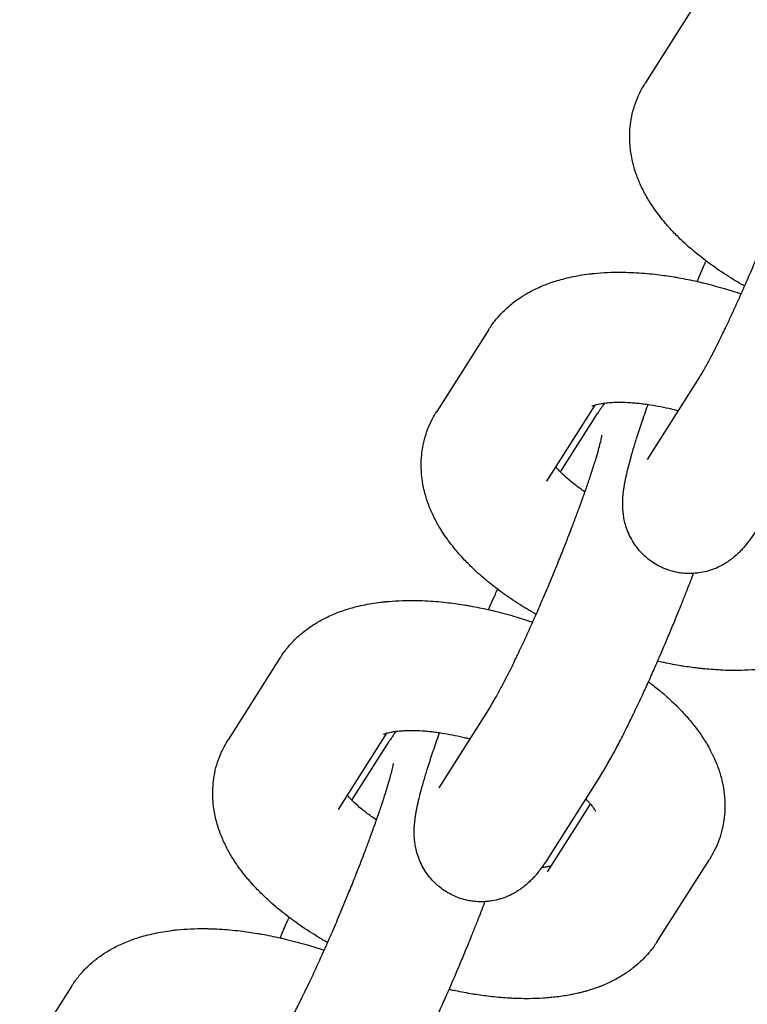
# Model space of a CAD drawing. Units: millimetres. Extents: x -1700 to 6000, y -1192 to 1284.
# Drawn here: x 2023 to 2056, y 646 to 690 of the extents above; entities that cross this region are included whole.
import ezdxf

# ---------------------------------------------------------------- set-up
doc = ezdxf.new("R2010")
doc.units = ezdxf.units.MM

# ---------------------------------------------------------------- blocks, each defined once
blk = doc.blocks.new('MIF-54-01')
for p, q in [((2053.428, 690.491), (2051.114, 686.846)), ((2044.172, 675.912), (2041.858, 672.267)), ((2053.517, 673.773), (2051.203, 670.128)), ((2048.881, 672.554), (2046.733, 669.172)), ((2047.35, 669.58), (2049.003, 672.183)), ((2046.733, 669.172), (2046.733, 669.172)), ((2034.916, 661.333), (2032.602, 657.688)), ((2044.261, 659.194), (2041.947, 655.549)), ((2039.625, 657.975), (2037.477, 654.593)), ((2038.094, 655.001), (2039.747, 657.604)), ((2049.137, 656.098), (2046.823, 652.454)), ((2046.778, 651.82), (2048.686, 654.826)), ((2037.477, 654.593), (2037.477, 654.593)), ((2051.653, 648.725), (2053.967, 652.37)), ((2046.778, 651.821), (2046.778, 651.82)), ((2025.66, 646.754), (2023.346, 643.109))]:
    blk.add_line(p, q)
for points, knots in [([(2055.529, 677.832), (2055.521, 677.836), (2055.513, 677.841), (2055.475, 677.863), (2055.445, 677.88), (2055.379, 677.918), (2055.343, 677.939), (2055.241, 677.999), (2055.177, 678.04), (2055.078, 678.096), (2055.048, 678.116), (2054.736, 678.308), (2054.464, 678.487), (2054.087, 678.753), (2053.976, 678.836), (2053.848, 678.93), (2053.833, 678.941), (2053.698, 679.043), (2053.579, 679.136), (2053.233, 679.415), (2053.013, 679.606), (2052.797, 679.809), (2052.79, 679.815), (2052.64, 679.964), (2052.491, 680.104), (2052.267, 680.341), (2052.182, 680.435), (2052.048, 680.585), (2052, 680.643), (2051.865, 680.805), (2051.782, 680.912), (2051.661, 681.068), (2051.626, 681.118), (2051.513, 681.275), (2051.442, 681.383), (2051.334, 681.545), (2051.301, 681.601), (2051.167, 681.821), (2051.074, 681.99), (2050.905, 682.335), (2050.829, 682.51), (2050.695, 682.866), (2050.637, 683.046), (2050.562, 683.333), (2050.538, 683.438), (2050.497, 683.648), (2050.481, 683.753), (2050.456, 683.933), (2050.448, 684.009), (2050.428, 684.258), (2050.423, 684.434), (2050.43, 684.637), (2050.43, 684.665), (2050.444, 684.834), (2050.453, 684.976), (2050.497, 685.282), (2050.53, 685.445), (2050.615, 685.766), (2050.665, 685.923), (2050.784, 686.23), (2050.852, 686.38), (2050.986, 686.635), (2051.048, 686.742), (2051.114, 686.846)], [48.935902, 48.935902, 48.935902, 48.935902, 49.01356, 49.01356, 49.312916, 49.312916, 49.674043, 49.674043, 50.341477, 50.341477, 50.65911, 50.65911, 53.553019, 53.553019, 54.826514, 54.826514, 54.995015, 54.995015, 56.385972, 56.385972, 59.149866, 59.149866, 59.244578, 59.244578, 61.213891, 61.213891, 62.47372, 62.47372, 63.225361, 63.225361, 64.604262, 64.604262, 65.23683, 65.23683, 66.576385, 66.576385, 67.246982, 67.246982, 69.252791, 69.252791, 71.247801, 71.247801, 73.218757, 73.218757, 74.334648, 74.334648, 75.427775, 75.427775, 76.210877, 76.210877, 78.002672, 78.002672, 78.287305, 78.287305, 79.732006, 79.732006, 81.419892, 81.419892, 83.086234, 83.086234, 84.745807, 84.745807, 86, 86, 86, 86]), ([(2053.517, 673.773), (2053.546, 673.818), (2053.578, 673.87), (2053.65, 673.99), (2053.689, 674.058), (2053.773, 674.205), (2053.818, 674.285), (2053.942, 674.512), (2054.026, 674.669), (2054.143, 674.894), (2054.171, 674.949), (2054.266, 675.137), (2054.331, 675.265), (2054.439, 675.483), (2054.48, 675.565), (2054.565, 675.74), (2054.609, 675.832), (2054.669, 675.956), (2054.685, 675.989), (2054.705, 676.031), (2054.709, 676.04), (2054.823, 676.279), (2054.935, 676.518), (2055.051, 676.771), (2055.053, 676.775), (2055.163, 677.017), (2055.27, 677.254), (2055.385, 677.508), (2055.393, 677.525), (2055.416, 677.577), (2055.432, 677.613), (2055.466, 677.69), (2055.483, 677.729), (2055.51, 677.789), (2055.519, 677.811), (2055.537, 677.851), (2055.545, 677.869), (2055.574, 677.935), (2055.595, 677.982), (2055.663, 678.139), (2055.711, 678.249), (2055.873, 678.624), (2055.987, 678.895), (2056.108, 679.178), (2056.114, 679.193), (2056.24, 679.494), (2056.359, 679.782), (2056.567, 680.294), (2056.656, 680.517), (2056.77, 680.802), (2056.795, 680.865), (2056.93, 681.209), (2057.038, 681.488), (2057.177, 681.852), (2057.211, 681.943), (2057.31, 682.208), (2057.376, 682.385), (2057.458, 682.608), (2057.478, 682.661), (2057.564, 682.901), (2057.63, 683.087), (2057.7, 683.284), (2057.703, 683.291), (2057.724, 683.35), (2057.742, 683.402), (2057.819, 683.627), (2057.881, 683.806), (2058.006, 684.184), (2058.07, 684.382), (2058.138, 684.601), (2058.15, 684.636), (2058.199, 684.802), (2058.242, 684.943), (2058.308, 685.174), (2058.335, 685.275), (2058.385, 685.467), (2058.407, 685.557), (2058.43, 685.663), (2058.437, 685.694), (2058.446, 685.744), (2058.45, 685.764), (2058.454, 685.788), (2058.454, 685.791), (2058.454, 685.79)], [0, 0, 0, 0, 1.43275, 1.43275, 2.8655, 2.8655, 4.29825, 4.29825, 6.668435, 6.668435, 7.436056, 7.436056, 9.106032, 9.106032, 10.087052, 10.087052, 11.127887, 11.127887, 11.490291, 11.490291, 11.591881, 11.591881, 14.113459, 14.113459, 14.156797, 14.156797, 16.507402, 16.507402, 16.662897, 16.662897, 17.01247, 17.01247, 17.387169, 17.387169, 17.58871, 17.58871, 17.765105, 17.765105, 18.210863, 18.210863, 19.234244, 19.234244, 21.690147, 21.690147, 21.823482, 21.823482, 24.428092, 24.428092, 26.455136, 26.455136, 27.030442, 27.030442, 29.616948, 29.616948, 30.476439, 30.476439, 32.184715, 32.184715, 32.70187, 32.70187, 34.651617, 34.651617, 34.729687, 34.729687, 35.279787, 35.279787, 37.245492, 37.245492, 39.722405, 39.722405, 40.178149, 40.178149, 42.145558, 42.145558, 43.906593, 43.906593, 45.930764, 45.930764, 46.949797, 46.949797, 47.966027, 47.966027, 49, 49, 49, 49]), ([(2053.416, 678.045), (2053.456, 678.135), (2053.496, 678.228), (2053.598, 678.458), (2053.659, 678.597), (2053.753, 678.807), (2053.786, 678.88), (2053.819, 678.952)], [64.154725, 64.154725, 64.154725, 64.154725, 65.003253, 65.003253, 66.312326, 66.312326, 67.008281, 67.008281, 67.008281, 67.008281]), ([(2044.172, 675.912), (2044.261, 676.053), (2044.358, 676.188), (2044.569, 676.45), (2044.682, 676.576), (2044.924, 676.819), (2045.054, 676.935), (2045.265, 677.106), (2045.343, 677.165), (2045.49, 677.27), (2045.558, 677.317), (2045.75, 677.441), (2045.876, 677.515), (2046.089, 677.631), (2046.175, 677.675), (2046.446, 677.805), (2046.635, 677.884), (2047.031, 678.029), (2047.24, 678.095), (2047.58, 678.185), (2047.709, 678.216), (2047.966, 678.271), (2048.093, 678.295), (2048.356, 678.339), (2048.493, 678.357), (2048.693, 678.384), (2048.758, 678.391), (2048.829, 678.398), (2048.835, 678.399), (2049.041, 678.414), (2049.238, 678.433), (2049.65, 678.452), (2049.862, 678.455), (2050.136, 678.453), (2050.195, 678.453), (2050.412, 678.446), (2050.568, 678.441), (2051.031, 678.415), (2051.341, 678.388), (2051.899, 678.321), (2052.148, 678.281), (2052.464, 678.234), (2052.533, 678.219), (2052.602, 678.209), (2052.603, 678.209), (2052.873, 678.161), (2053.145, 678.101), (2053.479, 678.032), (2053.543, 678.016), (2053.64, 677.993), (2053.674, 677.985), (2054.017, 677.894), (2054.325, 677.819), (2054.883, 677.654), (2055.13, 677.573), (2055.378, 677.492)], [0, 0, 0, 0, 1.713238, 1.713238, 3.466577, 3.466577, 5.281343, 5.281343, 6.307211, 6.307211, 7.177122, 7.177122, 8.715327, 8.715327, 9.738589, 9.738589, 11.891098, 11.891098, 14.178094, 14.178094, 15.554027, 15.554027, 16.879451, 16.879451, 18.264256, 18.264256, 18.9154, 18.9154, 18.975896, 18.975896, 20.950074, 20.950074, 22.984748, 22.984748, 23.552002, 23.552002, 25.019422, 25.019422, 27.854565, 27.854565, 30.075467, 30.075467, 30.687708, 30.687708, 30.692345, 30.692345, 33.089279, 33.089279, 33.648199, 33.648199, 33.947606, 33.947606, 36.661457, 36.661457, 38.854341, 38.854341, 38.854341, 38.854341]), ([(2048.755, 672.507), (2048.761, 672.51), (2048.77, 672.515), (2048.802, 672.528), (2048.825, 672.537), (2048.863, 672.549), (2048.871, 672.552), (2048.907, 672.562), (2048.933, 672.569), (2049.003, 672.587), (2049.047, 672.597), (2049.121, 672.611), (2049.147, 672.616), (2049.201, 672.625), (2049.229, 672.629), (2049.276, 672.636), (2049.293, 672.639), (2049.404, 672.65), (2049.49, 672.661), (2049.672, 672.673), (2049.761, 672.675), (2049.891, 672.679), (2049.936, 672.679), (2050.137, 672.679), (2050.305, 672.673), (2050.52, 672.659), (2050.559, 672.657), (2050.683, 672.646), (2050.768, 672.638), (2050.919, 672.623), (2050.987, 672.614), (2051.118, 672.597), (2051.18, 672.59), (2051.393, 672.556), (2051.542, 672.533), (2051.848, 672.475), (2052.005, 672.441), (2052.235, 672.392), (2052.31, 672.373), (2052.451, 672.339), (2052.518, 672.323), (2052.585, 672.304)], [0, 0, 0, 0, 0.878256, 0.878256, 1.942602, 1.942602, 2.231663, 2.231663, 3.000757, 3.000757, 3.972608, 3.972608, 4.457957, 4.457957, 4.94446, 4.94446, 5.242858, 5.242858, 6.582694, 6.582694, 7.685138, 7.685138, 8.203357, 8.203357, 10.03301, 10.03301, 10.442729, 10.442729, 11.287264, 11.287264, 11.946137, 11.946137, 12.539871, 12.539871, 13.933319, 13.933319, 15.328431, 15.328431, 15.987265, 15.987265, 16.573738, 16.573738, 16.573738, 16.573738]), ([(2046.273, 663.253), (2046.265, 663.257), (2046.257, 663.262), (2046.219, 663.284), (2046.189, 663.301), (2046.123, 663.339), (2046.087, 663.36), (2045.985, 663.42), (2045.921, 663.461), (2045.822, 663.517), (2045.792, 663.537), (2045.48, 663.729), (2045.208, 663.908), (2044.831, 664.174), (2044.719, 664.257), (2044.592, 664.351), (2044.577, 664.362), (2044.441, 664.464), (2044.323, 664.557), (2043.977, 664.836), (2043.757, 665.027), (2043.541, 665.23), (2043.533, 665.236), (2043.384, 665.385), (2043.235, 665.525), (2043.01, 665.762), (2042.926, 665.856), (2042.792, 666.007), (2042.744, 666.064), (2042.609, 666.226), (2042.526, 666.333), (2042.405, 666.489), (2042.369, 666.539), (2042.257, 666.696), (2042.185, 666.804), (2042.078, 666.966), (2042.045, 667.022), (2041.911, 667.242), (2041.818, 667.411), (2041.649, 667.756), (2041.573, 667.931), (2041.439, 668.287), (2041.381, 668.467), (2041.306, 668.755), (2041.282, 668.859), (2041.241, 669.069), (2041.225, 669.174), (2041.2, 669.354), (2041.192, 669.43), (2041.172, 669.68), (2041.167, 669.855), (2041.173, 670.058), (2041.173, 670.086), (2041.188, 670.255), (2041.197, 670.397), (2041.241, 670.703), (2041.274, 670.866), (2041.358, 671.187), (2041.409, 671.344), (2041.528, 671.651), (2041.596, 671.801), (2041.73, 672.056), (2041.792, 672.163), (2041.858, 672.267)], [48.935902, 48.935902, 48.935902, 48.935902, 49.01356, 49.01356, 49.312916, 49.312916, 49.674043, 49.674043, 50.341477, 50.341477, 50.65911, 50.65911, 53.553019, 53.553019, 54.826514, 54.826514, 54.995015, 54.995015, 56.385972, 56.385972, 59.149866, 59.149866, 59.244578, 59.244578, 61.213891, 61.213891, 62.47372, 62.47372, 63.225361, 63.225361, 64.604262, 64.604262, 65.23683, 65.23683, 66.576385, 66.576385, 67.246982, 67.246982, 69.252791, 69.252791, 71.247801, 71.247801, 73.218757, 73.218757, 74.334648, 74.334648, 75.427775, 75.427775, 76.210877, 76.210877, 78.002672, 78.002672, 78.287305, 78.287305, 79.732006, 79.732006, 81.419892, 81.419892, 83.086234, 83.086234, 84.745807, 84.745807, 86, 86, 86, 86]), ([(2049.313, 672.641), (2049.29, 672.609), (2049.267, 672.578), (2049.243, 672.543), (2049.242, 672.541), (2049.226, 672.518), (2049.211, 672.497), (2049.183, 672.456), (2049.169, 672.436), (2049.132, 672.382), (2049.11, 672.348), (2049.059, 672.271), (2049.031, 672.228), (2049.003, 672.183)], [81.223284, 81.223284, 81.223284, 81.223284, 81.816865, 81.816865, 81.859058, 81.859058, 82.241576, 82.241576, 82.616876, 82.616876, 83.226344, 83.226344, 84, 84, 84, 84]), ([(2056.079, 667.033), (2056.017, 666.936), (2055.956, 666.843), (2055.856, 666.698), (2055.819, 666.645), (2055.777, 666.587), (2055.773, 666.581), (2055.733, 666.528), (2055.699, 666.482), (2055.658, 666.43), (2055.654, 666.424), (2055.61, 666.368), (2055.569, 666.317), (2055.481, 666.214), (2055.436, 666.163), (2055.338, 666.058), (2055.286, 666.005), (2055.168, 665.893), (2055.101, 665.834), (2054.974, 665.73), (2054.916, 665.685), (2054.842, 665.632), (2054.829, 665.623), (2054.794, 665.599), (2054.772, 665.584), (2054.701, 665.538), (2054.652, 665.508), (2054.576, 665.463), (2054.548, 665.447), (2054.415, 665.376), (2054.304, 665.324), (2054.078, 665.234), (2053.963, 665.197), (2053.73, 665.136), (2053.613, 665.112), (2053.417, 665.085), (2053.34, 665.079), (2053.221, 665.07), (2053.179, 665.069), (2053.018, 665.067), (2052.899, 665.072), (2052.707, 665.092), (2052.635, 665.104), (2052.517, 665.124), (2052.473, 665.133), (2052.416, 665.146), (2052.405, 665.149), (2052.291, 665.182), (2052.187, 665.208), (2051.974, 665.285), (2051.865, 665.332), (2051.653, 665.44), (2051.55, 665.5), (2051.353, 665.632), (2051.258, 665.704), (2051.078, 665.859), (2050.993, 665.941), (2050.833, 666.116), (2050.759, 666.208), (2050.621, 666.4), (2050.558, 666.501), (2050.445, 666.707), (2050.394, 666.814), (2050.306, 667.031), (2050.268, 667.142), (2050.211, 667.345), (2050.19, 667.439), (2050.159, 667.606), (2050.149, 667.68), (2050.135, 667.783), (2050.133, 667.81), (2050.123, 667.924), (2050.119, 668.008), (2050.116, 668.162), (2050.116, 668.234), (2050.119, 668.311), (2050.119, 668.318), (2050.123, 668.395), (2050.127, 668.463), (2050.139, 668.596), (2050.146, 668.662), (2050.155, 668.733), (2050.156, 668.74), (2050.157, 668.754), (2050.158, 668.761), (2050.161, 668.784), (2050.164, 668.799), (2050.168, 668.829), (2050.17, 668.845), (2050.175, 668.875), (2050.177, 668.889), (2050.188, 668.962), (2050.198, 669.02), (2050.218, 669.131), (2050.228, 669.184), (2050.244, 669.261), (2050.249, 669.284), (2050.267, 669.372), (2050.282, 669.438), (2050.312, 669.571), (2050.328, 669.639), (2050.379, 669.845), (2050.416, 669.986), (2050.458, 670.139), (2050.46, 670.146), (2050.478, 670.208), (2050.493, 670.263), (2050.534, 670.409), (2050.56, 670.497), (2050.634, 670.745), (2050.683, 670.906), (2050.807, 671.298), (2050.883, 671.532), (2051.048, 672.021), (2051.136, 672.276), (2051.234, 672.553), (2051.238, 672.566), (2051.243, 672.58)], [0, 0, 0, 0, 1.683431, 1.683431, 2.666028, 2.666028, 2.776843, 2.776843, 3.648624, 3.648624, 3.748962, 3.748962, 4.700869, 4.700869, 5.628662, 5.628662, 6.556456, 6.556456, 7.564239, 7.564239, 8.32981, 8.32981, 8.485833, 8.485833, 8.75558, 8.75558, 9.309043, 9.309043, 9.607121, 9.607121, 10.722345, 10.722345, 11.789327, 11.789327, 12.830789, 12.830789, 13.497711, 13.497711, 13.857924, 13.857924, 14.876668, 14.876668, 15.500531, 15.500531, 15.890473, 15.890473, 15.992219, 15.992219, 16.901614, 16.901614, 17.911636, 17.911636, 18.921794, 18.921794, 19.933367, 19.933367, 20.947975, 20.947975, 21.968026, 21.968026, 22.997484, 22.997484, 24.043325, 24.043325, 25.11841, 25.11841, 26.037793, 26.037793, 26.822208, 26.822208, 27.119848, 27.119848, 28.074004, 28.074004, 28.97586, 28.97586, 29.069431, 29.069431, 29.995641, 29.995641, 30.955838, 30.955838, 31.054413, 31.054413, 31.167107, 31.167107, 31.392494, 31.392494, 31.632149, 31.632149, 31.843269, 31.843269, 32.744818, 32.744818, 33.562168, 33.562168, 33.916863, 33.916863, 34.913602, 34.913602, 35.910341, 35.910341, 37.903819, 37.903819, 37.991954, 37.991954, 38.739659, 38.739659, 39.891077, 39.891077, 41.86222, 41.86222, 44.507957, 44.507957, 47.183109, 47.183109, 47.319909, 47.319909, 47.319909, 47.319909]), ([(2044.261, 659.194), (2044.29, 659.239), (2044.322, 659.291), (2044.394, 659.411), (2044.433, 659.479), (2044.517, 659.626), (2044.562, 659.706), (2044.686, 659.933), (2044.77, 660.09), (2044.886, 660.315), (2044.915, 660.37), (2045.01, 660.558), (2045.075, 660.687), (2045.183, 660.904), (2045.223, 660.986), (2045.309, 661.161), (2045.353, 661.253), (2045.413, 661.377), (2045.429, 661.411), (2045.448, 661.452), (2045.453, 661.461), (2045.567, 661.7), (2045.679, 661.939), (2045.795, 662.192), (2045.797, 662.196), (2045.907, 662.438), (2046.014, 662.675), (2046.129, 662.929), (2046.136, 662.946), (2046.16, 662.998), (2046.176, 663.034), (2046.21, 663.111), (2046.227, 663.15), (2046.254, 663.21), (2046.263, 663.232), (2046.281, 663.272), (2046.289, 663.29), (2046.318, 663.356), (2046.339, 663.403), (2046.407, 663.56), (2046.455, 663.67), (2046.617, 664.045), (2046.731, 664.316), (2046.851, 664.599), (2046.858, 664.614), (2046.984, 664.915), (2047.103, 665.203), (2047.311, 665.715), (2047.4, 665.938), (2047.514, 666.223), (2047.539, 666.286), (2047.674, 666.631), (2047.782, 666.909), (2047.921, 667.273), (2047.955, 667.364), (2048.054, 667.629), (2048.12, 667.806), (2048.202, 668.029), (2048.222, 668.082), (2048.308, 668.322), (2048.374, 668.508), (2048.444, 668.705), (2048.447, 668.712), (2048.467, 668.771), (2048.486, 668.823), (2048.563, 669.048), (2048.625, 669.227), (2048.75, 669.605), (2048.814, 669.803), (2048.882, 670.022), (2048.893, 670.057), (2048.943, 670.223), (2048.986, 670.364), (2049.052, 670.595), (2049.079, 670.696), (2049.129, 670.888), (2049.151, 670.978), (2049.174, 671.084), (2049.18, 671.115), (2049.19, 671.165), (2049.194, 671.185), (2049.198, 671.209), (2049.198, 671.212), (2049.198, 671.211)], [0, 0, 0, 0, 1.43275, 1.43275, 2.8655, 2.8655, 4.29825, 4.29825, 6.668435, 6.668435, 7.436056, 7.436056, 9.106032, 9.106032, 10.087052, 10.087052, 11.127887, 11.127887, 11.490291, 11.490291, 11.591881, 11.591881, 14.113459, 14.113459, 14.156797, 14.156797, 16.507402, 16.507402, 16.662897, 16.662897, 17.01247, 17.01247, 17.387169, 17.387169, 17.58871, 17.58871, 17.765105, 17.765105, 18.210863, 18.210863, 19.234244, 19.234244, 21.690147, 21.690147, 21.823482, 21.823482, 24.428092, 24.428092, 26.455136, 26.455136, 27.030442, 27.030442, 29.616948, 29.616948, 30.476439, 30.476439, 32.184715, 32.184715, 32.70187, 32.70187, 34.651617, 34.651617, 34.729687, 34.729687, 35.279787, 35.279787, 37.245492, 37.245492, 39.722405, 39.722405, 40.178149, 40.178149, 42.145558, 42.145558, 43.906593, 43.906593, 45.930764, 45.930764, 46.949797, 46.949797, 47.966027, 47.966027, 49, 49, 49, 49]), ([(2048.442, 668.697), (2048.362, 668.751), (2048.285, 668.805), (2048.137, 668.91), (2048.066, 668.963), (2047.925, 669.072), (2047.852, 669.129), (2047.66, 669.287), (2047.548, 669.388), (2047.414, 669.516), (2047.38, 669.549), (2047.302, 669.63), (2047.258, 669.678), (2047.209, 669.73), (2047.206, 669.733), (2047.18, 669.762), (2047.159, 669.787), (2047.139, 669.811)], [29.192359, 29.192359, 29.192359, 29.192359, 30.126395, 30.126395, 31.036044, 31.036044, 32.043735, 32.043735, 33.875138, 33.875138, 34.511741, 34.511741, 35.536386, 35.536386, 35.608256, 35.608256, 36.174051, 36.174051, 36.174051, 36.174051]), ([(2049.137, 656.098), (2049.19, 656.183), (2049.244, 656.27), (2049.353, 656.451), (2049.407, 656.544), (2049.518, 656.737), (2049.574, 656.837), (2049.732, 657.122), (2049.835, 657.314), (2050.048, 657.723), (2050.159, 657.94), (2050.36, 658.345), (2050.451, 658.532), (2050.568, 658.772), (2050.596, 658.83), (2050.631, 658.902), (2050.637, 658.916), (2050.76, 659.177), (2050.874, 659.416), (2051.081, 659.864), (2051.172, 660.065), (2051.299, 660.343), (2051.335, 660.424), (2051.469, 660.723), (2051.567, 660.949), (2051.67, 661.18), (2051.674, 661.19), (2051.699, 661.247), (2051.72, 661.297), (2051.747, 661.357), (2051.751, 661.368), (2051.885, 661.677), (2052.014, 661.979), (2052.186, 662.386), (2052.229, 662.489), (2052.356, 662.795), (2052.44, 662.999), (2052.536, 663.232), (2052.548, 663.261), (2052.606, 663.406), (2052.653, 663.521), (2052.764, 663.798), (2052.829, 663.96), (2052.908, 664.16), (2052.923, 664.199), (2053.04, 664.498), (2053.143, 664.761), (2053.249, 665.037), (2053.256, 665.055), (2053.263, 665.073)], [0, 0, 0, 0, 1.47963, 1.47963, 2.95926, 2.95926, 4.43889, 4.43889, 7.037346, 7.037346, 9.679804, 9.679804, 11.735759, 11.735759, 12.35221, 12.35221, 12.504254, 12.504254, 15.046884, 15.046884, 16.991751, 16.991751, 17.758869, 17.758869, 19.845318, 19.845318, 19.930105, 19.930105, 20.382658, 20.382658, 20.485537, 20.485537, 23.225841, 23.225841, 24.153267, 24.153267, 25.979826, 25.979826, 26.243554, 26.243554, 27.27585, 27.27585, 28.735053, 28.735053, 29.088465, 29.088465, 31.476474, 31.476474, 31.645935, 31.645935, 31.645935, 31.645935]), ([(2044.16, 663.466), (2044.2, 663.556), (2044.24, 663.649), (2044.341, 663.879), (2044.403, 664.018), (2044.497, 664.228), (2044.53, 664.302), (2044.562, 664.373)], [64.154725, 64.154725, 64.154725, 64.154725, 65.003253, 65.003253, 66.312326, 66.312326, 67.008281, 67.008281, 67.008281, 67.008281]), ([(2034.916, 661.333), (2035.005, 661.474), (2035.102, 661.609), (2035.312, 661.871), (2035.426, 661.997), (2035.668, 662.24), (2035.798, 662.356), (2036.009, 662.527), (2036.087, 662.586), (2036.233, 662.691), (2036.302, 662.738), (2036.494, 662.862), (2036.62, 662.936), (2036.833, 663.052), (2036.919, 663.096), (2037.19, 663.226), (2037.379, 663.305), (2037.775, 663.45), (2037.984, 663.516), (2038.324, 663.606), (2038.453, 663.637), (2038.71, 663.692), (2038.837, 663.716), (2039.1, 663.76), (2039.236, 663.778), (2039.437, 663.805), (2039.502, 663.812), (2039.573, 663.819), (2039.579, 663.82), (2039.785, 663.835), (2039.982, 663.854), (2040.394, 663.873), (2040.605, 663.876), (2040.879, 663.874), (2040.939, 663.874), (2041.156, 663.867), (2041.312, 663.862), (2041.775, 663.836), (2042.084, 663.809), (2042.643, 663.742), (2042.892, 663.702), (2043.208, 663.655), (2043.277, 663.64), (2043.346, 663.63), (2043.347, 663.63), (2043.617, 663.582), (2043.889, 663.522), (2044.223, 663.453), (2044.287, 663.437), (2044.384, 663.414), (2044.418, 663.406), (2044.76, 663.315), (2045.069, 663.24), (2045.626, 663.075), (2045.874, 662.994), (2046.122, 662.913)], [0, 0, 0, 0, 1.713238, 1.713238, 3.466577, 3.466577, 5.281343, 5.281343, 6.307211, 6.307211, 7.177122, 7.177122, 8.715327, 8.715327, 9.738589, 9.738589, 11.891098, 11.891098, 14.178094, 14.178094, 15.554027, 15.554027, 16.879451, 16.879451, 18.264256, 18.264256, 18.9154, 18.9154, 18.975896, 18.975896, 20.950074, 20.950074, 22.984748, 22.984748, 23.552002, 23.552002, 25.019422, 25.019422, 27.854565, 27.854565, 30.075467, 30.075467, 30.687708, 30.687708, 30.692345, 30.692345, 33.089279, 33.089279, 33.648199, 33.648199, 33.947606, 33.947606, 36.661457, 36.661457, 38.854341, 38.854341, 38.854341, 38.854341]), ([(2060.91, 663.304), (2060.82, 663.163), (2060.723, 663.028), (2060.593, 662.866), (2060.567, 662.833), (2060.454, 662.707), (2060.37, 662.61), (2060.266, 662.506), (2060.253, 662.492), (2060.124, 662.376), (2060.012, 662.268), (2059.751, 662.058), (2059.605, 661.952), (2059.295, 661.751), (2059.13, 661.656), (2058.784, 661.478), (2058.601, 661.396), (2058.374, 661.306), (2058.334, 661.29), (2058.131, 661.22), (2057.97, 661.162), (2057.754, 661.099), (2057.701, 661.084), (2057.624, 661.063), (2057.599, 661.057), (2057.519, 661.036), (2057.463, 661.022), (2057.402, 661.008), (2057.397, 661.007), (2057.307, 660.987), (2057.222, 660.968), (2057.111, 660.945), (2057.084, 660.94), (2056.861, 660.897), (2056.663, 660.866), (2056.26, 660.817), (2056.056, 660.798), (2055.642, 660.772), (2055.432, 660.764), (2055.146, 660.762), (2055.073, 660.761), (2054.858, 660.764), (2054.717, 660.767), (2054.535, 660.774), (2054.495, 660.775), (2054.19, 660.798), (2053.927, 660.812), (2053.592, 660.847), (2053.527, 660.853), (2053.237, 660.892), (2053.013, 660.923), (2052.766, 660.958), (2052.742, 660.962), (2052.464, 661.008), (2052.207, 661.06), (2051.875, 661.124), (2051.799, 661.142), (2051.704, 661.163), (2051.685, 661.167), (2051.666, 661.171)], [0, 0, 0, 0, 1.694936, 1.694936, 2.118877, 2.118877, 3.428107, 3.428107, 3.630063, 3.630063, 5.221468, 5.221468, 7.09562, 7.09562, 9.070464, 9.070464, 11.16353, 11.16353, 11.613409, 11.613409, 13.387565, 13.387565, 13.94397, 13.94397, 14.211105, 14.211105, 14.794969, 14.794969, 14.852788, 14.852788, 15.733536, 15.733536, 16.011998, 16.011998, 18.02505, 18.02505, 20.036721, 20.036721, 22.048392, 22.048392, 22.742492, 22.742492, 24.060063, 24.060063, 24.426723, 24.426723, 26.846034, 26.846034, 27.437117, 27.437117, 29.42644, 29.42644, 29.634877, 29.634877, 31.880824, 31.880824, 32.542927, 32.542927, 32.708946, 32.708946, 32.708946, 32.708946]), ([(2051.263, 660.264), (2051.44, 660.126), (2051.619, 659.988), (2051.922, 659.735), (2052.05, 659.621), (2052.263, 659.429), (2052.346, 659.35), (2052.578, 659.125), (2052.722, 658.976), (2052.996, 658.675), (2053.125, 658.524), (2053.371, 658.216), (2053.487, 658.058), (2053.706, 657.738), (2053.809, 657.575), (2053.993, 657.251), (2054.069, 657.089), (2054.156, 656.919), (2054.161, 656.908), (2054.245, 656.723), (2054.316, 656.546), (2054.44, 656.184), (2054.493, 656), (2054.575, 655.634), (2054.606, 655.452), (2054.646, 655.093), (2054.655, 654.917), (2054.655, 654.569), (2054.645, 654.398), (2054.621, 654.192), (2054.618, 654.157), (2054.589, 653.992), (2054.569, 653.861), (2054.502, 653.572), (2054.456, 653.413), (2054.399, 653.254), (2054.398, 653.251), (2054.335, 653.099), (2054.28, 652.948), (2054.137, 652.655), (2054.056, 652.51), (2053.967, 652.37)], [55.634492, 55.634492, 55.634492, 55.634492, 57.738246, 57.738246, 59.394667, 59.394667, 60.515109, 60.515109, 62.579386, 62.579386, 64.604327, 64.604327, 66.627235, 66.627235, 68.647712, 68.647712, 70.540539, 70.540539, 70.665541, 70.665541, 72.680896, 72.680896, 74.696252, 74.696252, 76.619757, 76.619757, 78.452159, 78.452159, 80.215828, 80.215828, 80.580386, 80.580386, 81.932098, 81.932098, 83.621188, 83.621188, 83.659619, 83.659619, 85.300393, 85.300393, 87, 87, 87, 87]), ([(2039.499, 657.928), (2039.504, 657.931), (2039.514, 657.936), (2039.546, 657.949), (2039.569, 657.958), (2039.607, 657.97), (2039.615, 657.973), (2039.651, 657.983), (2039.677, 657.99), (2039.746, 658.008), (2039.791, 658.018), (2039.865, 658.032), (2039.891, 658.037), (2039.945, 658.046), (2039.973, 658.051), (2040.02, 658.057), (2040.037, 658.06), (2040.148, 658.071), (2040.234, 658.082), (2040.416, 658.094), (2040.505, 658.096), (2040.635, 658.1), (2040.68, 658.1), (2040.881, 658.1), (2041.049, 658.094), (2041.264, 658.08), (2041.303, 658.078), (2041.427, 658.067), (2041.512, 658.059), (2041.663, 658.044), (2041.731, 658.035), (2041.862, 658.018), (2041.923, 658.011), (2042.136, 657.977), (2042.286, 657.954), (2042.592, 657.897), (2042.749, 657.862), (2042.979, 657.813), (2043.054, 657.794), (2043.195, 657.76), (2043.262, 657.744), (2043.329, 657.725)], [0, 0, 0, 0, 0.878256, 0.878256, 1.942602, 1.942602, 2.231663, 2.231663, 3.000757, 3.000757, 3.972608, 3.972608, 4.457957, 4.457957, 4.94446, 4.94446, 5.242858, 5.242858, 6.582694, 6.582694, 7.685138, 7.685138, 8.203357, 8.203357, 10.03301, 10.03301, 10.442729, 10.442729, 11.287264, 11.287264, 11.946137, 11.946137, 12.539871, 12.539871, 13.933319, 13.933319, 15.328431, 15.328431, 15.987265, 15.987265, 16.573738, 16.573738, 16.573738, 16.573738]), ([(2040.057, 658.062), (2040.034, 658.03), (2040.011, 657.999), (2039.987, 657.964), (2039.985, 657.962), (2039.969, 657.939), (2039.955, 657.919), (2039.926, 657.877), (2039.913, 657.857), (2039.876, 657.803), (2039.854, 657.769), (2039.803, 657.692), (2039.775, 657.649), (2039.747, 657.604)], [81.223284, 81.223284, 81.223284, 81.223284, 81.816865, 81.816865, 81.859058, 81.859058, 82.241576, 82.241576, 82.616876, 82.616876, 83.226344, 83.226344, 84, 84, 84, 84]), ([(2046.823, 652.454), (2046.761, 652.357), (2046.7, 652.264), (2046.6, 652.119), (2046.563, 652.066), (2046.521, 652.008), (2046.516, 652.002), (2046.477, 651.949), (2046.443, 651.903), (2046.402, 651.851), (2046.398, 651.845), (2046.354, 651.789), (2046.312, 651.738), (2046.225, 651.635), (2046.18, 651.584), (2046.082, 651.479), (2046.03, 651.426), (2045.912, 651.314), (2045.845, 651.255), (2045.718, 651.151), (2045.66, 651.106), (2045.586, 651.053), (2045.573, 651.044), (2045.538, 651.02), (2045.516, 651.005), (2045.445, 650.959), (2045.396, 650.929), (2045.319, 650.884), (2045.291, 650.868), (2045.158, 650.797), (2045.048, 650.745), (2044.822, 650.655), (2044.707, 650.618), (2044.474, 650.557), (2044.357, 650.533), (2044.161, 650.506), (2044.084, 650.5), (2043.965, 650.491), (2043.923, 650.49), (2043.762, 650.488), (2043.642, 650.493), (2043.451, 650.513), (2043.379, 650.525), (2043.261, 650.545), (2043.217, 650.554), (2043.16, 650.567), (2043.148, 650.57), (2043.034, 650.603), (2042.93, 650.629), (2042.718, 650.706), (2042.609, 650.753), (2042.397, 650.861), (2042.294, 650.921), (2042.097, 651.053), (2042.002, 651.125), (2041.822, 651.28), (2041.737, 651.362), (2041.577, 651.537), (2041.502, 651.629), (2041.365, 651.822), (2041.302, 651.922), (2041.188, 652.128), (2041.138, 652.235), (2041.049, 652.452), (2041.012, 652.563), (2040.955, 652.766), (2040.933, 652.86), (2040.903, 653.027), (2040.893, 653.101), (2040.879, 653.204), (2040.877, 653.231), (2040.867, 653.345), (2040.862, 653.429), (2040.859, 653.583), (2040.86, 653.655), (2040.863, 653.732), (2040.863, 653.739), (2040.866, 653.816), (2040.871, 653.884), (2040.883, 654.017), (2040.89, 654.083), (2040.899, 654.154), (2040.9, 654.161), (2040.901, 654.175), (2040.902, 654.182), (2040.905, 654.205), (2040.907, 654.22), (2040.912, 654.25), (2040.914, 654.266), (2040.918, 654.296), (2040.921, 654.31), (2040.932, 654.383), (2040.942, 654.441), (2040.962, 654.552), (2040.972, 654.605), (2040.988, 654.682), (2040.993, 654.705), (2041.011, 654.793), (2041.026, 654.859), (2041.056, 654.992), (2041.072, 655.06), (2041.123, 655.266), (2041.16, 655.407), (2041.202, 655.561), (2041.204, 655.567), (2041.222, 655.629), (2041.237, 655.684), (2041.278, 655.83), (2041.304, 655.918), (2041.378, 656.166), (2041.427, 656.327), (2041.551, 656.719), (2041.627, 656.953), (2041.792, 657.442), (2041.88, 657.697), (2041.977, 657.974), (2041.982, 657.987), (2041.987, 658.001)], [0, 0, 0, 0, 1.683431, 1.683431, 2.666028, 2.666028, 2.776843, 2.776843, 3.648624, 3.648624, 3.748962, 3.748962, 4.700869, 4.700869, 5.628662, 5.628662, 6.556456, 6.556456, 7.564239, 7.564239, 8.32981, 8.32981, 8.485833, 8.485833, 8.75558, 8.75558, 9.309043, 9.309043, 9.607121, 9.607121, 10.722345, 10.722345, 11.789327, 11.789327, 12.830789, 12.830789, 13.497711, 13.497711, 13.857924, 13.857924, 14.876668, 14.876668, 15.500531, 15.500531, 15.890473, 15.890473, 15.992219, 15.992219, 16.901614, 16.901614, 17.911636, 17.911636, 18.921794, 18.921794, 19.933367, 19.933367, 20.947975, 20.947975, 21.968026, 21.968026, 22.997484, 22.997484, 24.043325, 24.043325, 25.11841, 25.11841, 26.037793, 26.037793, 26.822208, 26.822208, 27.119848, 27.119848, 28.074004, 28.074004, 28.97586, 28.97586, 29.069431, 29.069431, 29.995641, 29.995641, 30.955838, 30.955838, 31.054413, 31.054413, 31.167107, 31.167107, 31.392494, 31.392494, 31.632149, 31.632149, 31.843269, 31.843269, 32.744818, 32.744818, 33.562168, 33.562168, 33.916863, 33.916863, 34.913602, 34.913602, 35.910341, 35.910341, 37.903819, 37.903819, 37.991954, 37.991954, 38.739659, 38.739659, 39.891077, 39.891077, 41.86222, 41.86222, 44.507957, 44.507957, 47.183109, 47.183109, 47.319909, 47.319909, 47.319909, 47.319909]), ([(2037.017, 648.674), (2037.009, 648.679), (2037.001, 648.683), (2036.963, 648.705), (2036.933, 648.722), (2036.867, 648.76), (2036.831, 648.781), (2036.729, 648.841), (2036.665, 648.882), (2036.566, 648.939), (2036.536, 648.958), (2036.224, 649.15), (2035.952, 649.329), (2035.575, 649.595), (2035.463, 649.678), (2035.335, 649.772), (2035.321, 649.783), (2035.185, 649.885), (2035.067, 649.978), (2034.721, 650.257), (2034.501, 650.448), (2034.285, 650.651), (2034.277, 650.657), (2034.127, 650.806), (2033.979, 650.946), (2033.754, 651.183), (2033.67, 651.277), (2033.536, 651.428), (2033.488, 651.485), (2033.353, 651.647), (2033.27, 651.754), (2033.149, 651.91), (2033.113, 651.961), (2033.001, 652.117), (2032.929, 652.225), (2032.822, 652.387), (2032.788, 652.443), (2032.655, 652.663), (2032.562, 652.832), (2032.393, 653.177), (2032.317, 653.352), (2032.183, 653.708), (2032.125, 653.888), (2032.05, 654.176), (2032.025, 654.281), (2031.985, 654.49), (2031.968, 654.595), (2031.943, 654.775), (2031.936, 654.851), (2031.916, 655.101), (2031.911, 655.276), (2031.917, 655.479), (2031.917, 655.507), (2031.932, 655.676), (2031.94, 655.818), (2031.985, 656.124), (2032.018, 656.287), (2032.102, 656.608), (2032.153, 656.765), (2032.272, 657.072), (2032.34, 657.222), (2032.474, 657.477), (2032.535, 657.584), (2032.602, 657.688)], [48.935902, 48.935902, 48.935902, 48.935902, 49.01356, 49.01356, 49.312916, 49.312916, 49.674043, 49.674043, 50.341477, 50.341477, 50.65911, 50.65911, 53.553019, 53.553019, 54.826514, 54.826514, 54.995015, 54.995015, 56.385972, 56.385972, 59.149866, 59.149866, 59.244578, 59.244578, 61.213891, 61.213891, 62.47372, 62.47372, 63.225361, 63.225361, 64.604262, 64.604262, 65.23683, 65.23683, 66.576385, 66.576385, 67.246982, 67.246982, 69.252791, 69.252791, 71.247801, 71.247801, 73.218757, 73.218757, 74.334648, 74.334648, 75.427775, 75.427775, 76.210877, 76.210877, 78.002672, 78.002672, 78.287305, 78.287305, 79.732006, 79.732006, 81.419892, 81.419892, 83.086234, 83.086234, 84.745807, 84.745807, 86, 86, 86, 86]), ([(2035.005, 644.615), (2035.034, 644.66), (2035.066, 644.712), (2035.138, 644.832), (2035.177, 644.9), (2035.261, 645.047), (2035.306, 645.127), (2035.43, 645.354), (2035.514, 645.511), (2035.63, 645.736), (2035.659, 645.791), (2035.754, 645.979), (2035.819, 646.108), (2035.927, 646.325), (2035.967, 646.407), (2036.052, 646.582), (2036.097, 646.674), (2036.157, 646.798), (2036.172, 646.832), (2036.192, 646.873), (2036.197, 646.882), (2036.311, 647.121), (2036.423, 647.36), (2036.539, 647.613), (2036.541, 647.617), (2036.65, 647.859), (2036.758, 648.096), (2036.873, 648.35), (2036.88, 648.367), (2036.904, 648.419), (2036.92, 648.455), (2036.954, 648.532), (2036.971, 648.571), (2036.998, 648.631), (2037.007, 648.653), (2037.025, 648.693), (2037.033, 648.711), (2037.062, 648.777), (2037.083, 648.824), (2037.151, 648.981), (2037.199, 649.091), (2037.361, 649.466), (2037.475, 649.737), (2037.595, 650.02), (2037.601, 650.035), (2037.728, 650.336), (2037.847, 650.625), (2038.055, 651.136), (2038.143, 651.359), (2038.258, 651.645), (2038.282, 651.707), (2038.418, 652.052), (2038.526, 652.33), (2038.664, 652.694), (2038.699, 652.785), (2038.798, 653.05), (2038.864, 653.227), (2038.946, 653.45), (2038.965, 653.503), (2039.052, 653.743), (2039.117, 653.929), (2039.188, 654.126), (2039.191, 654.133), (2039.211, 654.192), (2039.23, 654.244), (2039.307, 654.469), (2039.369, 654.648), (2039.494, 655.026), (2039.558, 655.225), (2039.626, 655.443), (2039.637, 655.478), (2039.687, 655.644), (2039.73, 655.785), (2039.796, 656.016), (2039.823, 656.117), (2039.873, 656.309), (2039.894, 656.399), (2039.918, 656.505), (2039.924, 656.537), (2039.934, 656.586), (2039.938, 656.606), (2039.941, 656.63), (2039.942, 656.633), (2039.942, 656.632)], [0, 0, 0, 0, 1.43275, 1.43275, 2.8655, 2.8655, 4.29825, 4.29825, 6.668435, 6.668435, 7.436056, 7.436056, 9.106032, 9.106032, 10.087052, 10.087052, 11.127887, 11.127887, 11.490291, 11.490291, 11.591881, 11.591881, 14.113459, 14.113459, 14.156797, 14.156797, 16.507402, 16.507402, 16.662897, 16.662897, 17.01247, 17.01247, 17.387169, 17.387169, 17.58871, 17.58871, 17.765105, 17.765105, 18.210863, 18.210863, 19.234244, 19.234244, 21.690147, 21.690147, 21.823482, 21.823482, 24.428092, 24.428092, 26.455136, 26.455136, 27.030442, 27.030442, 29.616948, 29.616948, 30.476439, 30.476439, 32.184715, 32.184715, 32.70187, 32.70187, 34.651617, 34.651617, 34.729687, 34.729687, 35.279787, 35.279787, 37.245492, 37.245492, 39.722405, 39.722405, 40.178149, 40.178149, 42.145558, 42.145558, 43.906593, 43.906593, 45.930764, 45.930764, 46.949797, 46.949797, 47.966027, 47.966027, 49, 49, 49, 49]), ([(2039.185, 654.118), (2039.106, 654.172), (2039.028, 654.226), (2038.881, 654.332), (2038.81, 654.384), (2038.668, 654.493), (2038.596, 654.55), (2038.404, 654.709), (2038.292, 654.809), (2038.158, 654.937), (2038.124, 654.97), (2038.045, 655.051), (2038.001, 655.099), (2037.952, 655.151), (2037.95, 655.154), (2037.924, 655.183), (2037.902, 655.208), (2037.883, 655.232)], [29.192359, 29.192359, 29.192359, 29.192359, 30.126395, 30.126395, 31.036044, 31.036044, 32.043735, 32.043735, 33.875138, 33.875138, 34.511741, 34.511741, 35.536386, 35.536386, 35.608256, 35.608256, 36.174051, 36.174051, 36.174051, 36.174051]), ([(2048.475, 655.057), (2048.53, 654.999), (2048.59, 654.938), (2048.654, 654.864), (2048.671, 654.844), (2048.706, 654.803), (2048.725, 654.779), (2048.773, 654.718), (2048.799, 654.682), (2048.843, 654.618), (2048.861, 654.59), (2048.889, 654.544), (2048.899, 654.526), (2048.912, 654.5), (2048.915, 654.494), (2048.916, 654.491)], [34.664104, 34.664104, 34.664104, 34.664104, 35.893972, 35.893972, 36.335247, 36.335247, 36.90082, 36.90082, 37.918117, 37.918117, 38.932303, 38.932303, 39.94649, 39.94649, 41, 41, 41, 41]), ([(2046.945, 652.083), (2046.916, 652.075), (2046.89, 652.067), (2046.816, 652.048), (2046.768, 652.038), (2046.664, 652.018), (2046.607, 652.009), (2046.534, 651.999), (2046.523, 651.997), (2046.512, 651.996)], [2.251221, 2.251221, 2.251221, 2.251221, 3.058277, 3.058277, 4.065575, 4.065575, 5.072872, 5.072872, 5.24638, 5.24638, 5.24638, 5.24638]), ([(2039.88, 641.52), (2039.934, 641.604), (2039.988, 641.692), (2040.097, 641.872), (2040.151, 641.965), (2040.262, 642.158), (2040.318, 642.258), (2040.475, 642.543), (2040.578, 642.735), (2040.792, 643.144), (2040.903, 643.361), (2041.104, 643.766), (2041.195, 643.953), (2041.312, 644.193), (2041.34, 644.251), (2041.374, 644.323), (2041.381, 644.337), (2041.504, 644.598), (2041.618, 644.837), (2041.825, 645.285), (2041.916, 645.486), (2042.043, 645.764), (2042.079, 645.845), (2042.213, 646.144), (2042.311, 646.37), (2042.414, 646.601), (2042.418, 646.611), (2042.443, 646.668), (2042.464, 646.718), (2042.49, 646.778), (2042.495, 646.789), (2042.629, 647.098), (2042.758, 647.4), (2042.929, 647.807), (2042.973, 647.91), (2043.1, 648.216), (2043.184, 648.42), (2043.279, 648.653), (2043.291, 648.682), (2043.35, 648.827), (2043.397, 648.942), (2043.508, 649.219), (2043.573, 649.381), (2043.652, 649.581), (2043.667, 649.62), (2043.784, 649.919), (2043.887, 650.182), (2043.992, 650.458), (2044, 650.476), (2044.006, 650.494)], [0, 0, 0, 0, 1.47963, 1.47963, 2.95926, 2.95926, 4.43889, 4.43889, 7.037346, 7.037346, 9.679804, 9.679804, 11.735759, 11.735759, 12.35221, 12.35221, 12.504254, 12.504254, 15.046884, 15.046884, 16.991751, 16.991751, 17.758869, 17.758869, 19.845318, 19.845318, 19.930105, 19.930105, 20.382658, 20.382658, 20.485537, 20.485537, 23.225841, 23.225841, 24.153267, 24.153267, 25.979826, 25.979826, 26.243554, 26.243554, 27.27585, 27.27585, 28.735053, 28.735053, 29.088465, 29.088465, 31.476474, 31.476474, 31.645935, 31.645935, 31.645935, 31.645935]), ([(2034.904, 648.887), (2034.944, 648.977), (2034.984, 649.07), (2035.085, 649.3), (2035.147, 649.439), (2035.241, 649.649), (2035.274, 649.723), (2035.306, 649.794)], [64.154725, 64.154725, 64.154725, 64.154725, 65.003253, 65.003253, 66.312326, 66.312326, 67.008281, 67.008281, 67.008281, 67.008281]), ([(2025.66, 646.754), (2025.749, 646.895), (2025.846, 647.03), (2026.056, 647.292), (2026.17, 647.418), (2026.412, 647.661), (2026.542, 647.777), (2026.753, 647.948), (2026.831, 648.007), (2026.977, 648.113), (2027.046, 648.159), (2027.238, 648.283), (2027.363, 648.358), (2027.577, 648.473), (2027.663, 648.517), (2027.934, 648.647), (2028.123, 648.726), (2028.519, 648.871), (2028.727, 648.937), (2029.068, 649.027), (2029.197, 649.058), (2029.454, 649.113), (2029.581, 649.137), (2029.844, 649.181), (2029.98, 649.199), (2030.181, 649.226), (2030.246, 649.233), (2030.317, 649.24), (2030.323, 649.241), (2030.529, 649.256), (2030.726, 649.275), (2031.138, 649.294), (2031.349, 649.298), (2031.623, 649.295), (2031.683, 649.295), (2031.899, 649.288), (2032.056, 649.284), (2032.519, 649.257), (2032.828, 649.23), (2033.387, 649.163), (2033.635, 649.123), (2033.951, 649.076), (2034.021, 649.061), (2034.09, 649.051), (2034.09, 649.051), (2034.36, 649.003), (2034.632, 648.943), (2034.967, 648.874), (2035.03, 648.858), (2035.128, 648.835), (2035.162, 648.827), (2035.504, 648.736), (2035.813, 648.661), (2036.37, 648.496), (2036.618, 648.415), (2036.866, 648.335)], [0, 0, 0, 0, 1.713238, 1.713238, 3.466577, 3.466577, 5.281343, 5.281343, 6.307211, 6.307211, 7.177122, 7.177122, 8.715327, 8.715327, 9.738589, 9.738589, 11.891098, 11.891098, 14.178094, 14.178094, 15.554027, 15.554027, 16.879451, 16.879451, 18.264256, 18.264256, 18.9154, 18.9154, 18.975896, 18.975896, 20.950074, 20.950074, 22.984748, 22.984748, 23.552002, 23.552002, 25.019422, 25.019422, 27.854565, 27.854565, 30.075467, 30.075467, 30.687708, 30.687708, 30.692345, 30.692345, 33.089279, 33.089279, 33.648199, 33.648199, 33.947606, 33.947606, 36.661457, 36.661457, 38.854341, 38.854341, 38.854341, 38.854341]), ([(2051.653, 648.725), (2051.564, 648.584), (2051.467, 648.449), (2051.337, 648.287), (2051.311, 648.254), (2051.198, 648.128), (2051.114, 648.031), (2051.01, 647.927), (2050.997, 647.913), (2050.867, 647.797), (2050.756, 647.689), (2050.495, 647.479), (2050.349, 647.373), (2050.038, 647.172), (2049.874, 647.077), (2049.527, 646.899), (2049.344, 646.817), (2049.117, 646.727), (2049.078, 646.711), (2048.875, 646.641), (2048.714, 646.583), (2048.497, 646.52), (2048.445, 646.505), (2048.368, 646.484), (2048.343, 646.478), (2048.263, 646.457), (2048.207, 646.443), (2048.146, 646.429), (2048.141, 646.428), (2048.051, 646.408), (2047.966, 646.389), (2047.855, 646.366), (2047.828, 646.361), (2047.605, 646.318), (2047.407, 646.287), (2047.004, 646.238), (2046.8, 646.219), (2046.386, 646.193), (2046.176, 646.185), (2045.89, 646.183), (2045.817, 646.182), (2045.602, 646.186), (2045.461, 646.188), (2045.279, 646.195), (2045.239, 646.196), (2044.934, 646.219), (2044.671, 646.233), (2044.336, 646.268), (2044.271, 646.274), (2043.981, 646.313), (2043.757, 646.344), (2043.51, 646.379), (2043.486, 646.383), (2043.208, 646.429), (2042.951, 646.481), (2042.619, 646.545), (2042.543, 646.563), (2042.448, 646.584), (2042.429, 646.588), (2042.41, 646.592)], [0, 0, 0, 0, 1.694936, 1.694936, 2.118877, 2.118877, 3.428107, 3.428107, 3.630063, 3.630063, 5.221468, 5.221468, 7.09562, 7.09562, 9.070464, 9.070464, 11.16353, 11.16353, 11.613409, 11.613409, 13.387565, 13.387565, 13.94397, 13.94397, 14.211105, 14.211105, 14.794969, 14.794969, 14.852788, 14.852788, 15.733536, 15.733536, 16.011998, 16.011998, 18.02505, 18.02505, 20.036721, 20.036721, 22.048392, 22.048392, 22.742492, 22.742492, 24.060063, 24.060063, 24.426723, 24.426723, 26.846034, 26.846034, 27.437117, 27.437117, 29.42644, 29.42644, 29.634877, 29.634877, 31.880824, 31.880824, 32.542927, 32.542927, 32.708946, 32.708946, 32.708946, 32.708946])]:
    blk.add_open_spline(points, degree=3, knots=knots)

msp = doc.modelspace()

# ---------------------------------------------------------------- block references
msp.add_blockref('MIF-54-01', (0, 0))

doc.saveas('drawing.dxf')
